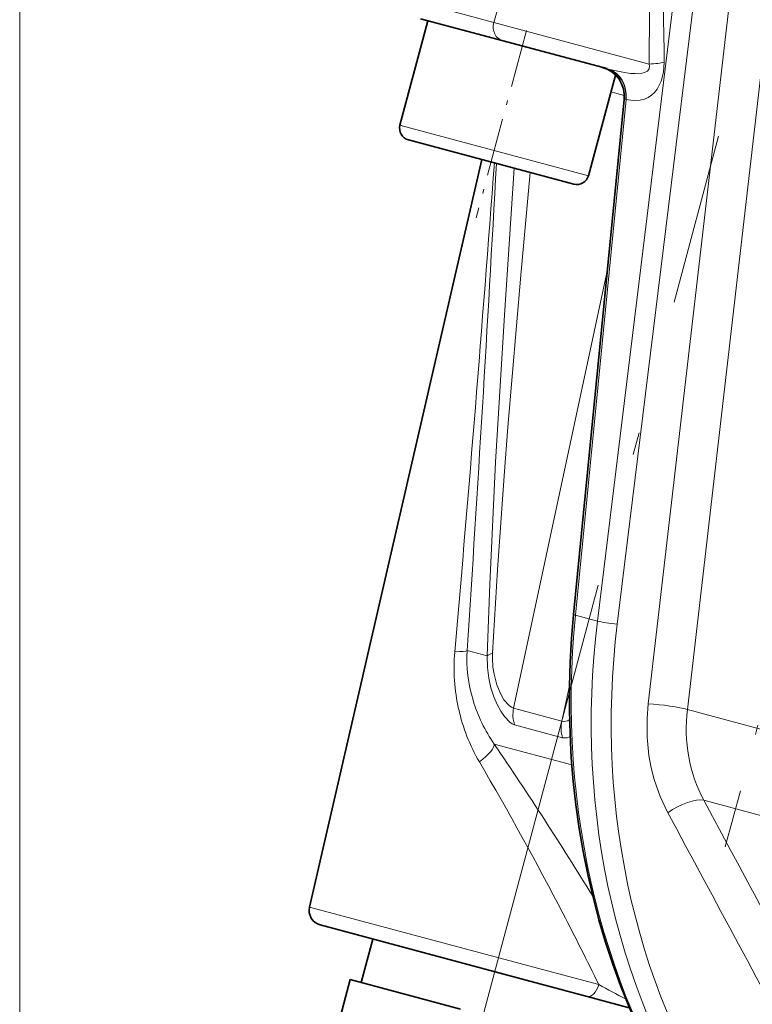
# Model space of a CAD drawing. Extents: x 0 to 420, y 0 to 297.
# Drawn here: x 88 to 104, y 87 to 109 of the extents above; entities that cross this region are included whole.
import ezdxf

# ---------------------------------------------------------------- set-up
doc = ezdxf.new("R2010")
doc.units = 0
doc.linetypes.add('DASHDOT', pattern=[18.5, 12, -3, 0.5, -3])

msp = doc.modelspace()

# ---------------------------------------------------------------- linework, layer by layer
at = {"color": 7, "lineweight": 13}
for p, q in [((88.173111, 135.301193), (88.173111, 43.61792)), ((99.621574, 112.486542), (98.69857, 109.249847)), ((100.999649, 95.968445), (102.85141, 111.025642)), ((103.230072, 110.439476), (101.441994, 95.900078)), ((98.69857, 109.249847), (96.854668, 109.743927)), ((102.12693, 94.131493), (103.909607, 109.505539)), ((102.146713, 108.32592), (98.69857, 109.249847)), ((104.778488, 109.378967), (102.998123, 94.004295)), ((101.206734, 108.226677), (101.240234, 108.217819)), ((102.149437, 108.319168), (102.146713, 108.32592)), ((101.63797, 107.541138), (100.510651, 96.099472)), ((101.597717, 107.631363), (101.300751, 107.710938)), ((101.63797, 107.541138), (101.629807, 107.543686)), ((96.747635, 106.936829), (96.616554, 106.971947)), ((100.802231, 105.850395), (96.747635, 106.936829)), ((99.139473, 94.034119), (101.219193, 103.733475)), ((100.999649, 95.968445), (100.510651, 96.099472)), ((98.555588, 95.194672), (98.108017, 95.31459)), ((100.208359, 93.747711), (100.378296, 94.533676)), ((100.208359, 93.747711), (99.139473, 94.034119)), ((106.220383, 93.140892), (102.998123, 94.004295)), ((99.16246, 93.664871), (100.227463, 93.379501)), ((100.432335, 92.77639), (98.711067, 93.237602)), ((128.865799, 85.157669), (103.362831, 91.991165)), ((99.890381, 88.206917), (94.607712, 89.622406)), ((101.029495, 87.901688), (99.890381, 88.206917))]:
    msp.add_line(p, q, dxfattribs=at)
at = {"color": 7, "lineweight": 35}
for p, q in [((97.237724, 109.290169), (96.616554, 106.971947)), ((97.237724, 109.290169), (96.616554, 106.971947)), ((97.073082, 109.334282), (98.90583, 108.843201)), ((98.90583, 108.843201), (101.206734, 108.226677)), ((101.400696, 108.083878), (100.802231, 105.850395)), ((100.468513, 96.114487), (101.594719, 107.54493)), ((96.805115, 106.645348), (96.920067, 106.614548)), ((96.920067, 106.614548), (100.475632, 105.661835)), ((94.607712, 89.622406), (98.436829, 106.20813)), ((94.84623, 89.225449), (99.723839, 87.918488)), ((95.757568, 87.945976), (96.016388, 88.911896)), ((95.509735, 88.012383), (95.098373, 86.477158)), ((97.961868, 87.355331), (95.509735, 88.012383)), ((99.723839, 87.918488), (100.775604, 87.636673)), ((101.707153, 87.387062), (100.775604, 87.636673))]:
    msp.add_line(p, q, dxfattribs=at)
at = {"color": 7, "linetype": 'DASHDOT', "lineweight": 13, "ltscale": 0.107608}
msp.add_line((99.423401, 109.075867), (98.309364, 104.918228), dxfattribs=at)
at = {"color": 7, "linetype": 'DASHDOT', "lineweight": 13, "ltscale": 0.43102}
msp.add_line((108.301407, 107.607773), (103.839157, 90.954437), dxfattribs=at)
at = {"color": 7, "linetype": 'DASHDOT', "lineweight": 13}
msp.add_line((97.912903, 85.171417), (103.688477, 106.726143), dxfattribs=at)
at = {"color": 7, "lineweight": 13}
for points in [[(101.240234, 108.217819), (101.567719, 108.144745), (101.736145, 108.121292), (101.839455, 108.114746), (101.996918, 108.124878), (102.047058, 108.137337), (102.110901, 108.168365), (102.152924, 108.219437), (102.158127, 108.290085), (102.149437, 108.319168)], [(102.483887, 108.36747), (102.467667, 108.146172), (102.414597, 107.944969), (102.326897, 107.773735), (102.267288, 107.698128), (102.203796, 107.638176), (102.124359, 107.584381), (102.043495, 107.547966), (101.948441, 107.523483), (101.792542, 107.516556), (101.63797, 107.541138)], [(98.555588, 95.194672), (98.608376, 96.790184), (98.73867, 99.490509), (98.933678, 102.752922), (99.15332, 106.015755)], [(99.505478, 105.921791), (99.29837, 103.646576), (99.012917, 100.267883), (98.92923, 99.190079), (98.781418, 97.104034), (98.674187, 95.252548)], [(99.16246, 93.664871), (99.110542, 93.686737), (99.054871, 93.725281), (98.936188, 93.849968), (98.852386, 93.970909), (98.772827, 94.116028), (98.698463, 94.289322), (98.634766, 94.487885), (98.587929, 94.702194), (98.559998, 94.935928), (98.555588, 95.194672)], [(98.674187, 95.252548), (98.671783, 95.133881), (98.681885, 94.948471), (98.70488, 94.788101), (98.766144, 94.551041)], [(98.766144, 94.551041), (98.845024, 94.359856), (98.924942, 94.223251), (99.038483, 94.092438), (99.090714, 94.054863), (99.139473, 94.034119)], [(102.563133, 91.716125), (102.394684, 92.07325), (102.262955, 92.450104), (102.195648, 92.712486), (102.145554, 92.981262), (102.103592, 93.391129), (102.101257, 93.806625), (102.12693, 94.131493)], [(100.39418, 93.403252), (100.325172, 93.374138), (100.227463, 93.379501)]]:
    msp.add_lwpolyline(points, dxfattribs=at)
at = {"color": 7, "lineweight": 35}
msp.add_lwpolyline([(103.374725, 84.348129), (102.918533, 85.033661), (102.49675, 85.748444), (102.110519, 86.490402), (101.760971, 87.257431), (101.512238, 87.877502), (101.339027, 88.357597), (101.179688, 88.844711), (101.034386, 89.338364), (100.903275, 89.838058), (100.786507, 90.343285), (100.684181, 90.853516), (100.596359, 91.36824), (100.523132, 91.886902), (100.464561, 92.408981), (100.420738, 92.93396), (100.391716, 93.461296), (100.377502, 93.990456), (100.37809, 94.520897), (100.393463, 95.052078), (100.423599, 95.58345), (100.468513, 96.114487)], dxfattribs=at)
at = {"color": 7, "lineweight": 13}
for centre, radius, start, end in [((16.156281, 109.504601), 85.998258, 359.214691, 1.049994), ((22.326416, 107.498848), 80.161911, 0.620861, 2.604336), ((101.590317, 107.436852), 0.113857, 69.714361, 81.93693), ((-763.403137, 170.443604), 864.510312, 355.012625, 355.733941), ((-920.554993, 161.981979), 1020.842222, 356.255562, 356.863244), ((100.480492, 96.122787), 0.014788, 214.721535, 264.178163), ((100.565468, 96.373833), 0.279743, 251.985346, 258.701635), ((101.977821, 94.925705), 4.159539, 175.026261, 192.674531), ((101.23674, 95.129417), 3.134443, 176.612805, 196.978356), ((101.594635, 95.236748), 3.508578, 196.948044, 214.733092), ((101.929123, 94.910538), 4.108642, 192.617103, 210.235193), ((106.544617, 93.579842), 3.571648, 173.17513, 190.109768), ((100.26368, 93.926262), 0.186676, 252.783283, 309.097206), ((25.354347, 43.333694), 88.721924, 31.628711, 34.227092), ((106.202621, 93.51545), 3.22326, 190.050072, 208.225041), ((32.408485, 54.216164), 76.446564, 27.461452, 30.348644), ((53498.992188, 28845.037109), 60645.123992, 208.302045, 208.314558), ((28159.150391, 15204.751953), 31868.102762, 208.309695, 208.333505), ((39.129097, 57.750656), 68.853078, 25.970227, 27.430656), ((109.795547, 103.72052), 18.085215, 241.006958, 243.148919)]:
    msp.add_arc(centre, radius, start, end, dxfattribs=at)
at = {"color": 7, "lineweight": 35}
for centre, radius, start, end in [((100.931786, 107.61055), 0.666273, 354.339781, 75.013577), ((96.874138, 106.902924), 0.266667, 164.999994, 255), ((96.874138, 106.902924), 0.266667, 164.999994, 255), ((100.544655, 105.919418), 0.266667, 255, 345.000001), ((94.932503, 89.547417), 0.333333, 166.999997, 255)]:
    msp.add_arc(centre, radius, start, end, dxfattribs=at)
at = {"color": 7, "lineweight": 13}
for centre, major_axis, ratio, start_param, end_param in [((98.992104, 109.165176), (-0.086273, -0.321976), 0.916477, 4.694935688, 6.283185307), ((101.034187, 107.582726), (-0.172546, -0.643951), 0.891857, 1.74637736, 3.141592654), ((101.0588, 107.576477), (-0.156784, -0.647964), 0.867031, 1.7241793, 3.097428946), ((101.904716, 108.402809), (0.666611, 0.008301), 0.128538, 5.082297439, 5.763597103), ((101.909111, 107.348572), (0.313721, -0.198395), 0.105501, 2.935806664, 3.195442349), ((114.792343, 95.268921), (-3.475769, -16.30632), 0.855401, 4.842611623, 5.614075302), ((115.676338, 95.032089), (-5.264664, -15.820587), 0.875311, 4.938971103, 5.710433896), ((101.289238, 95.950775), (0.330841, -0.04068), 0.107877, 3.659766188, 5.205540759), ((115.830322, 94.982231), (-5.182968, -15.497879), 0.875477, 4.940346412, 5.711771525), ((97.44812, 95.365639), (0.665253, -0.04335), 0.099975, 5.337631379, 6.162561407), ((99.206863, 95.145935), (0.666458, -0.016861), 0.234216, 2.50279021, 2.93362248), ((99.769653, 93.901382), (0.172546, 0.643951), 0.965926, 1.623156368, 2.187583936), ((102.432434, 94.03009), (0.662231, -0.076752), 0.111578, 0.559837906, 2.063182483), ((100.817352, 93.620651), (0.172546, 0.643951), 0.932979, 1.623156204, 2.187581083), ((98.153389, 92.878174), (0.55127, 0.374893), 0.243704, 4.964721765, 6.182157125), ((102.868645, 91.614731), (0.586914, 0.316177), 0.372273, 0.401675565, 1.908488154), ((100.861877, 87.958649), (0.086273, 0.321976), 0.53026, 3.141592654, 4.677482395)]:
    msp.add_ellipse(centre, major_axis=major_axis, ratio=ratio, start_param=start_param, end_param=end_param, dxfattribs=at)

doc.saveas('drawing.dxf')
